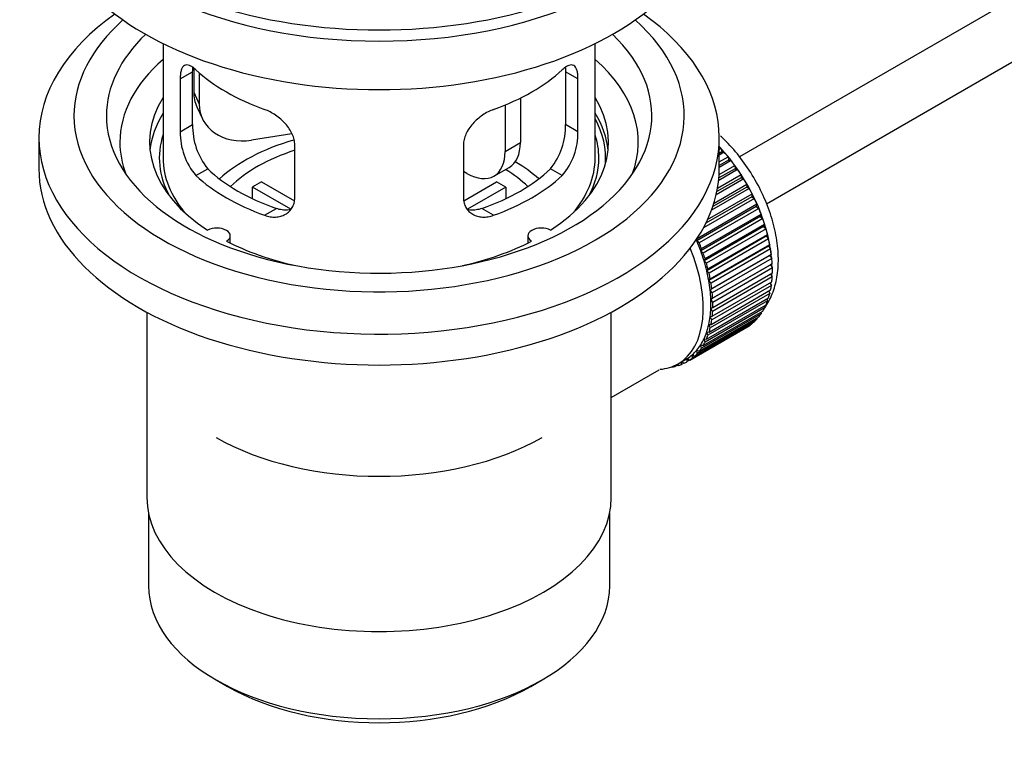
# Model space of a CAD drawing. Units: millimetres. Extents: x 0 to 1191, y 0 to 1774.
# Drawn here: x 86 to 178, y 155 to 224 of the extents above; entities that cross this region are included whole.
import ezdxf
from ezdxf import colors
from ezdxf.entities.mleader import LeaderData, LeaderLine
from ezdxf.math import Vec2, Vec3

# ---------------------------------------------------------------- set-up
doc = ezdxf.new("R2010")
doc.units = ezdxf.units.MM
doc.layers.add('DV7_Défaut', color=7, linetype='Continuous')
doc.layers.add('Défaut', color=7, linetype='Continuous')

# ---------------------------------------------------------------- blocks, each defined once
blk = doc.blocks.new('_DOT')
at = {"color": 0}
blk.add_line((0, 0), (-1, 0), dxfattribs=at)
at = {"color": 0, "const_width": 0.333}
blk.add_lwpolyline([(-0.1665, 0, 1), (0.1665, 0, 1)], format="xyb", close=True, dxfattribs=at)
blk = doc.blocks.new('SE6')
at = {"layer": 'DV7_Défaut', "color": 7, "linetype": 'Continuous'}
for p, q in [((250.17, 267.335), (153.075, 211.277)), ((155.552, 206.933), (250.17, 261.561)), ((99.699, 221.767), (99.699, 211.165)), ((139.699, 211.165), (139.699, 221.767)), ((101.285, 218.497), (102.437, 219.162)), ((102.437, 214.263), (102.437, 219.162)), ((102.536, 219.478), (102.536, 217.273)), ((103.054, 219.052), (103.054, 216.158)), ((136.96, 219.162), (136.96, 214.263)), ((138.112, 218.497), (136.96, 219.162)), ((101.285, 218.497), (101.285, 213.598)), ((138.112, 213.598), (138.112, 218.497)), ((102.536, 217.273), (103.054, 216.158)), ((131.366, 216.075), (131.366, 211.778)), ((132.78, 216.72), (132.78, 212.594)), ((102.83, 215.915), (103.348, 214.8)), ((101.285, 213.598), (102.437, 214.263)), ((138.112, 213.598), (136.96, 214.263)), ((111.624, 213.401), (107.883, 212.822)), ((88.199, 213.043), (88.199, 210.186)), ((131.366, 211.778), (132.78, 212.594)), ((151.199, 210.186), (151.199, 213.043)), ((111.892, 207.475), (111.892, 212.374)), ((127.505, 212.374), (127.505, 207.475)), ((151.199, 211.944), (151.363, 212.039)), ((151.434, 211.733), (151.199, 211.597)), ((151.658, 211.704), (151.199, 211.439)), ((151.363, 212.039), (151.434, 211.733)), ((151.434, 211.733), (151.658, 211.704)), ((151.199, 210.81), (152.012, 211.28)), ((152.063, 210.98), (151.199, 210.481)), ((152.293, 210.923), (151.199, 210.291)), ((152.012, 211.28), (152.063, 210.98)), ((152.063, 210.98), (152.293, 210.923)), ((102.737, 209.538), (103.828, 210.167)), ((127.83, 209.736), (127.505, 209.924)), ((130.33, 209.489), (131.745, 210.305)), ((136.66, 209.538), (135.569, 210.167)), ((152.894, 210.098), (151.141, 209.086)), ((152.659, 210.182), (151.163, 209.318)), ((151.184, 209.639), (152.629, 210.473)), ((152.629, 210.473), (152.659, 210.182)), ((152.659, 210.182), (152.894, 210.098)), ((108.817, 208.956), (111.861, 207.199)), ((127.559, 207.212), (130.58, 208.956)), ((153.455, 209.236), (150.92, 207.772)), ((153.217, 209.346), (150.982, 208.055)), ((151.042, 208.376), (153.209, 209.627)), ((153.209, 209.627), (153.217, 209.346)), ((153.217, 209.346), (153.455, 209.236)), ((111.517, 206.418), (107.969, 208.466)), ((107.969, 207.397), (107.969, 208.466)), ((131.429, 208.466), (127.891, 206.424)), ((131.429, 208.466), (131.429, 207.397)), ((153.972, 208.343), (150.481, 206.327)), ((153.733, 208.478), (150.605, 206.672)), ((150.71, 206.994), (153.746, 208.747)), ((153.746, 208.747), (153.733, 208.478)), ((153.733, 208.478), (153.972, 208.343)), ((154.441, 207.426), (149.737, 204.71)), ((154.202, 207.586), (149.961, 205.137)), ((150.117, 205.462), (154.237, 207.84)), ((154.237, 207.84), (154.202, 207.586)), ((154.202, 207.586), (154.441, 207.426)), ((109.101, 205.863), (110.192, 206.493)), ((130.296, 205.863), (129.205, 206.493)), ((154.622, 206.677), (149.106, 203.493)), ((149.162, 203.73), (154.678, 206.914)), ((154.858, 206.494), (149.343, 203.31)), ((154.678, 206.914), (154.622, 206.677)), ((154.622, 206.677), (154.858, 206.494)), ((154.988, 205.758), (149.473, 202.574)), ((149.549, 202.792), (155.065, 205.976)), ((155.22, 205.554), (149.704, 202.369)), ((155.065, 205.976), (154.988, 205.758)), ((154.988, 205.758), (155.22, 205.554)), ((155.298, 204.837), (149.782, 201.653)), ((149.879, 201.85), (155.394, 205.034)), ((155.523, 204.612), (150.008, 201.428)), ((155.394, 205.034), (155.298, 204.837)), ((155.298, 204.837), (155.523, 204.612)), ((105.923, 203.294), (105.923, 203.96)), ((133.475, 203.96), (133.475, 203.294)), ((149.106, 203.493), (149.162, 203.73)), ((149.343, 203.31), (149.106, 203.493)), ((155.548, 203.92), (150.033, 200.736)), ((150.149, 200.912), (155.664, 204.096)), ((155.766, 203.678), (150.25, 200.493)), ((155.664, 204.096), (155.548, 203.92)), ((155.548, 203.92), (155.766, 203.678)), ((149.473, 202.574), (149.549, 202.792)), ((149.704, 202.369), (149.473, 202.574)), ((155.738, 203.016), (150.223, 199.832)), ((150.357, 199.984), (155.873, 203.168)), ((155.946, 202.757), (150.43, 199.573)), ((155.873, 203.168), (155.738, 203.016)), ((155.738, 203.016), (155.946, 202.757)), ((149.782, 201.653), (149.879, 201.85)), ((150.008, 201.428), (149.782, 201.653)), ((155.866, 202.132), (150.35, 198.947)), ((150.502, 199.074), (156.017, 202.259)), ((156.061, 201.858), (150.546, 198.674)), ((156.017, 202.259), (155.866, 202.132)), ((155.866, 202.132), (156.061, 201.858)), ((150.033, 200.736), (150.149, 200.912)), ((150.25, 200.493), (150.033, 200.736)), ((155.93, 201.274), (150.414, 198.089)), ((150.582, 198.191), (156.097, 201.375)), ((156.112, 200.989), (150.597, 197.804)), ((156.097, 201.375), (155.93, 201.274)), ((155.93, 201.274), (156.112, 200.989)), ((150.223, 199.832), (150.357, 199.984)), ((150.43, 199.573), (150.223, 199.832)), ((150.546, 196.529), (156.061, 199.713)), ((156.097, 200.155), (150.582, 196.97)), ((150.597, 197.34), (156.112, 200.524)), ((155.943, 200.427), (156.097, 200.155)), ((150.35, 198.947), (150.502, 199.074)), ((150.546, 198.674), (150.35, 198.947)), ((150.43, 195.764), (155.946, 198.948)), ((156.017, 199.364), (150.502, 196.179)), ((155.773, 198.849), (155.873, 198.621)), ((155.891, 199.615), (156.017, 199.364)), ((155.664, 197.934), (150.149, 194.75)), ((150.25, 195.051), (155.766, 198.235)), ((155.873, 198.621), (150.357, 195.437)), ((150.414, 198.089), (150.582, 198.191)), ((150.597, 197.804), (150.414, 198.089)), ((155.59, 198.134), (155.664, 197.934)), ((149.704, 193.805), (155.22, 196.99)), ((155.394, 197.307), (149.879, 194.123)), ((150.008, 194.397), (155.523, 197.581)), ((150.414, 197.265), (150.597, 197.34)), ((150.582, 196.97), (150.414, 197.265)), ((155.342, 197.476), (155.394, 197.307)), ((98.199, 196.894), (98.199, 179.73)), ((141.199, 179.73), (141.199, 196.894)), ((148.926, 192.831), (154.441, 196.016)), ((154.678, 196.255), (149.162, 193.071)), ((149.343, 193.282), (154.858, 196.467)), ((155.065, 196.746), (149.549, 193.562)), ((150.35, 196.481), (150.546, 196.529)), ((150.502, 196.179), (150.35, 196.481)), ((154.66, 196.352), (154.678, 196.255)), ((155.031, 196.881), (155.065, 196.746)), ((153.746, 195.498), (148.231, 192.314)), ((148.457, 192.457), (153.972, 195.641)), ((154.237, 195.838), (148.722, 192.654)), ((150.223, 195.744), (150.43, 195.764)), ((150.357, 195.437), (150.223, 195.744)), ((153.745, 195.51), (153.746, 195.498)), ((154.23, 195.894), (154.237, 195.838)), ((149.879, 194.123), (149.782, 194.432)), ((149.782, 194.432), (150.008, 194.397)), ((150.149, 194.75), (150.033, 195.059)), ((150.033, 195.059), (150.25, 195.051)), ((149.162, 193.071), (149.106, 193.372)), ((149.106, 193.372), (149.343, 193.282)), ((149.549, 193.562), (149.473, 193.868)), ((149.473, 193.868), (149.704, 193.805)), ((147.385, 192.115), (148.092, 192.523)), ((148.231, 192.314), (148.217, 192.598)), ((148.217, 192.598), (148.457, 192.457)), ((148.722, 192.654), (148.687, 192.948)), ((148.687, 192.948), (148.926, 192.831)), ((141.199, 189.004), (145.63, 191.563)), ((146.764, 191.828), (146.778, 191.815)), ((147.318, 191.995), (147.114, 191.877)), ((147.114, 191.877), (147.125, 191.978)), ((147.257, 192.044), (147.379, 191.946)), ((147.693, 192.054), (147.7, 192.296)), ((147.912, 192.18), (147.693, 192.054)), ((147.724, 192.31), (147.94, 192.161)), ((98.349, 178.267), (98.349, 171.565)), ((141.049, 171.565), (141.049, 178.267)), ((104.602, 162.849), (105.663, 162.237)), ((133.735, 162.237), (134.795, 162.849))]:
    blk.add_line(p, q, dxfattribs=at)
for centre, radius, start, end in [((108.757, 214.125), 6.321, 178.7495, 218.76651), ((130.641, 214.125), 6.32, 321.23072, 1.25327), ((107.422, 213.503), 6.137, 179.1058, 220.24344), ((131.975, 213.503), 6.138, 319.7591, 0.89167)]:
    blk.add_arc(centre, radius, start, end, dxfattribs=at)
for centre, major_axis, ratio, start_param, end_param in [((119.699, 241.212), (-31.5, 0), 0.57735, 0, 3.141593), ((119.699, 235.252), (-30.75, 0), 0.57735, 0, 3.141593), ((119.699, 239.743), (-30.75, 0), 0.57735, 0.25974, 2.881853), ((119.699, 213.043), (-31.5, 0), 0.57735, 5.60183, 6.283185), ((119.699, 213.043), (-31.5, 0), 0.57735, 0, 3.822948), ((119.699, 215.085), (-28.25, 0), 0.57735, 5.708569, 6.283185), ((119.699, 215.085), (-28.25, 0), 0.57735, 0, 3.716209), ((119.699, 215.085), (-25.25, 0), 0.57735, 5.739722, 6.283185), ((119.699, 215.085), (-25.25, 0), 0.57735, 0, 3.685056), ((119.699, 212.635), (-23.999, 0), 0.57735, 5.697563, 6.283185), ((119.699, 212.635), (-23.999, 0), 0.57735, 2.925762, 3.727215), ((119.699, 225.454), (-20, 0), 0.57735, 0.558455, 1.012341), ((119.699, 225.454), (20, 0), 0.57735, 5.270844, 5.72473), ((107.366, 218.02), (4.535, 2.105), 0.788675, 2.790713, 3.141593), ((119.699, 212.635), (21.25, 0), 0.57735, 2.796891, 3.868159), ((107.883, 216.905), (4.535, 2.105), 0.788675, 2.790713, 4.36151), ((119.699, 212.635), (-21.25, 0), 0.57735, 2.415027, 3.486294), ((119.699, 211.165), (21.25, 0), 0.57735, 2.796891, 3.081661), ((119.699, 211.165), (-21.25, 0), 0.57735, 3.201525, 3.486294), ((119.699, 211.165), (-20.976, 0), 0.57735, 3.093913, 3.447843), ((119.699, 211.165), (20.35, 0), 0.57735, 2.955859, 3.445055), ((119.699, 211.165), (20.35, 0), 0.57735, 0, 0.185734), ((119.699, 212.635), (-23.999, 0), 0.57735, 0, 0.21583), ((119.699, 203.817), (-17.5, 0), 0.57735, 5.183089, 5.717814), ((129.245, 214.635), (-2.5, 4.33), 0.57735, 3.141593, 3.926991), ((119.699, 203.817), (-16, 0), 0.57735, 5.222101, 5.748726), ((127.83, 213.819), (-2.5, 4.33), 0.57735, 2.356194, 3.926991), ((148.124, 205.532), (-5.625, 9.743), 0.57735, 4.028203, 5.100992), ((147.983, 205.45), (-5.75, 9.959), 0.57735, -1.214048, -1.191961), ((147.983, 205.45), (-5.75, 9.959), 0.57735, -1.303808, -1.254346), ((119.699, 211.165), (-20, 0), 0.57735, 0, 0.458666), ((119.699, 203.817), (-17.5, 0), 0.57735, 3.706964, 3.90805), ((119.699, 211.165), (-20, 0), 0.57735, 2.682927, 3.141593), ((119.699, 211.165), (20.35, 0), 0.57735, 5.979723, 6.283185), ((147.983, 205.45), (-5.75, 9.959), 0.57735, -1.393567, -1.344106), ((119.699, 210.186), (-31.5, 0), 0.57735, 0, 3.141593), ((119.699, 215.656), (-18.5, 0), 0.57735, 0.53969, 1.031106), ((119.699, 215.656), (18.5, 0), 0.57735, 5.252079, 5.743495), ((119.699, 203.817), (-16, 0), 0.57735, 3.676052, 3.891291), ((147.983, 205.45), (-5.75, 9.959), 0.57735, -1.483327, -1.433866), ((119.699, 215.656), (-20, 0), 0.57735, 0.558455, 1.012341), ((119.699, 202.184), (-16, 0), 0.57735, -0.822907, -0.747889), ((119.699, 215.656), (20, 0), 0.57735, 5.270844, 5.72473), ((119.699, 202.184), (16, 0), 0.57735, 0.747889, 0.822907), ((147.983, 205.45), (-5.75, 9.959), 0.57735, 4.710098, 4.75956), ((147.983, 205.45), (5.75, -9.959), 0.57735, 1.478746, 1.528207), ((147.983, 205.45), (5.75, -9.959), 0.57735, 1.388986, 1.438447), ((147.983, 205.45), (5.75, -9.959), 0.57735, 1.299226, 1.348688), ((147.983, 205.45), (5.75, -9.959), 0.57735, 1.209466, 1.258928), ((104.673, 203.96), (-1.25, 0), 0.57735, 2.38561, 5.468371), ((134.725, 203.96), (1.25, 0), 0.57735, 0.814814, 3.897575), ((147.983, 205.45), (5.75, -9.959), 0.57735, 1.119707, 1.169168), ((119.699, 212.635), (21.25, 0), 0.57735, 3.985823, 4.340705), ((119.699, 212.635), (21.25, 0), 0.57735, 5.084073, 5.438955), ((142.467, 202.266), (5.625, -9.743), 0.57735, 1.279077, 1.368837), ((142.467, 202.266), (5.75, -9.959), 0.57735, 1.299226, 1.348688), ((147.983, 205.45), (5.75, -9.959), 0.57735, 1.029947, 1.079408), ((141.76, 201.857), (5.625, -9.743), 0.57735, 0, 1.343844), ((142.467, 202.266), (5.625, -9.743), 0.57735, 1.189317, 1.279077), ((147.983, 205.45), (5.75, -9.959), 0.57735, 0.940187, 0.989648), ((142.467, 202.266), (5.75, -9.959), 0.57735, 1.209466, 1.258928), ((142.467, 202.266), (5.625, -9.743), 0.57735, 1.099557, 1.189317), ((147.983, 205.45), (5.75, -9.959), 0.57735, 0.850427, 0.899889), ((142.467, 202.266), (5.75, -9.959), 0.57735, 1.119707, 1.169168), ((142.467, 202.266), (5.625, -9.743), 0.57735, 1.009798, 1.099557), ((148.124, 205.532), (-5.625, 9.743), 0.57735, 3.938075, 3.97227), ((147.983, 205.45), (5.75, -9.959), 0.57735, 0.760668, 0.810129), ((142.467, 202.266), (5.625, -9.743), 0.57735, 0.920038, 1.009798), ((142.467, 202.266), (5.75, -9.959), 0.57735, 1.029947, 1.079408), ((148.124, 205.532), (-5.625, 9.743), 0.57735, 3.758625, 3.783987), ((148.124, 205.532), (-5.625, 9.743), 0.57735, 3.848215, 3.878615), ((147.983, 205.45), (5.75, -9.959), 0.57735, 0.670908, 0.720369), ((142.467, 202.266), (5.625, -9.743), 0.57735, 0.830278, 0.920038), ((142.467, 202.266), (5.75, -9.959), 0.57735, 0.940187, 0.989648), ((147.983, 205.45), (5.75, -9.959), 0.57735, 0.581148, 0.630609), ((142.467, 202.266), (5.625, -9.743), 0.57735, 0.740518, 0.830278), ((142.467, 202.266), (5.75, -9.959), 0.57735, 0.850427, 0.899889), ((147.983, 205.45), (5.75, -9.959), 0.57735, 0.401628, 0.45109), ((147.983, 205.45), (5.75, -9.959), 0.57735, 0.491388, 0.540849), ((142.467, 202.266), (5.625, -9.743), 0.57735, 0.650758, 0.740518), ((142.467, 202.266), (5.75, -9.959), 0.57735, 0.670908, 0.720369), ((142.467, 202.266), (5.75, -9.959), 0.57735, 0.760668, 0.810129), ((147.983, 205.45), (5.75, -9.959), 0.57735, 0.311869, 0.36133), ((142.467, 202.266), (5.625, -9.743), 0.57735, 0.560999, 0.650758), ((142.467, 202.266), (5.75, -9.959), 0.57735, 0.581148, 0.630609), ((147.983, 205.45), (5.75, -9.959), 0.57735, 0.132349, 0.18181), ((147.983, 205.45), (5.75, -9.959), 0.57735, 0.222109, 0.27157), ((142.467, 202.266), (5.625, -9.743), 0.57735, 0.471239, 0.560999), ((142.467, 202.266), (5.75, -9.959), 0.57735, 0.491388, 0.540849), ((147.983, 205.45), (5.75, -9.959), 0.57735, 0.042589, 0.09205), ((142.467, 202.266), (5.625, -9.743), 0.57735, 0.291719, 0.381479), ((142.467, 202.266), (5.625, -9.743), 0.57735, 0.381479, 0.471239), ((142.467, 202.266), (5.75, -9.959), 0.57735, 0.401628, 0.45109), ((142.467, 202.266), (5.625, -9.743), 0.57735, 0.1122, 0.20196), ((142.467, 202.266), (5.625, -9.743), 0.57735, 0.20196, 0.291719), ((142.467, 202.266), (5.75, -9.959), 0.57735, 0.222109, 0.27157), ((142.467, 202.266), (5.75, -9.959), 0.57735, 0.311869, 0.36133), ((142.467, 202.266), (-5.625, 9.743), 0.57735, 3.141593, 3.164033), ((142.467, 202.266), (5.625, -9.743), 0.57735, 0.02244, 0.1122), ((142.467, 202.266), (5.75, -9.959), 0.57735, 0.042589, 0.09205), ((142.467, 202.266), (5.75, -9.959), 0.57735, 0.132349, 0.18181), ((141.76, 201.857), (5.625, -9.743), 0.57735, 6.015722, 6.283185), ((142.467, 202.266), (5.75, -9.959), 0.57735, -0.22669, -0.177229), ((142.467, 202.266), (5.75, -9.959), 0.57735, -0.13693, -0.087469), ((142.467, 202.266), (-5.75, 9.959), 0.57735, 3.094422, 3.143883), ((119.699, 194.019), (21.35, 0), 0.57735, 3.926991, 5.497787), ((119.699, 179.73), (-21.5, 0), 0.57735, 0, 3.141593), ((119.699, 171.565), (21.35, 0), 0.57735, 3.141593, 6.283185), ((119.699, 170.341), (-19.85, 0), 0.57735, 0.785398, 2.356194)]:
    blk.add_ellipse(centre, major_axis=major_axis, ratio=ratio, start_param=start_param, end_param=end_param, dxfattribs=at)
for points, knots in [([(102.737, 219.336), (102.63, 219.435), (102.527, 219.518), (102.329, 219.652), (102.233, 219.704), (102.053, 219.774), (101.97, 219.791), (101.816, 219.792), (101.744, 219.775), (101.616, 219.705), (101.56, 219.653), (101.462, 219.512), (101.42, 219.422), (101.353, 219.213), (101.328, 219.092), (101.294, 218.816), (101.285, 218.663), (101.285, 218.497)], [0, 0, 0, 0, 0.125, 0.125, 0.25, 0.25, 0.375, 0.375, 0.5, 0.5, 0.625, 0.625, 0.75, 0.75, 0.875, 0.875, 1, 1, 1, 1]), ([(138.112, 218.497), (138.112, 218.663), (138.103, 218.814), (138.07, 219.087), (138.044, 219.211), (137.978, 219.422), (137.937, 219.509), (137.838, 219.651), (137.781, 219.705), (137.654, 219.774), (137.583, 219.792), (137.427, 219.791), (137.344, 219.774), (137.166, 219.705), (137.07, 219.653), (136.871, 219.518), (136.767, 219.435), (136.66, 219.336)], [0, 0, 0, 0, 0.125, 0.125, 0.25, 0.25, 0.375, 0.375, 0.5, 0.5, 0.625, 0.625, 0.75, 0.75, 0.875, 0.875, 1, 1, 1, 1]), ([(102.437, 219.162), (102.437, 219.329), (102.445, 219.48), (102.462, 219.624), (102.463, 219.633), (102.464, 219.641)], [0, 0, 0, 0, 0.942595, 0.942595, 1, 1, 1, 1]), ([(111.892, 212.374), (111.892, 212.539), (111.872, 212.706), (111.793, 213.045), (111.734, 213.218), (111.582, 213.555), (111.489, 213.719), (111.274, 214.042), (111.152, 214.199), (110.888, 214.495), (110.744, 214.636), (110.44, 214.901), (110.282, 215.023), (109.955, 215.245), (109.785, 215.347), (109.444, 215.524), (109.273, 215.599), (109.101, 215.661)], [0, 0, 0, 0, 0.125, 0.125, 0.25, 0.25, 0.375, 0.375, 0.5, 0.5, 0.625, 0.625, 0.75, 0.75, 0.875, 0.875, 1, 1, 1, 1]), ([(130.296, 215.661), (130.124, 215.599), (129.954, 215.524), (129.615, 215.349), (129.445, 215.247), (129.116, 215.023), (128.958, 214.902), (128.656, 214.639), (128.51, 214.496), (128.246, 214.2), (128.125, 214.046), (127.91, 213.724), (127.816, 213.556), (127.665, 213.22), (127.606, 213.051), (127.526, 212.709), (127.505, 212.539), (127.505, 212.374)], [0, 0, 0, 0, 0.125, 0.125, 0.25, 0.25, 0.375, 0.375, 0.5, 0.5, 0.625, 0.625, 0.75, 0.75, 0.875, 0.875, 1, 1, 1, 1]), ([(155.381, 197.273), (155.389, 197.283), (155.678, 197.696), (156.16, 198.579), (156.584, 200.12), (156.716, 201.86), (156.54, 203.761), (156.059, 205.741), (155.296, 207.717), (154.285, 209.616), (153.057, 211.377), (152.032, 212.517), (151.426, 213.09), (151.317, 213.19)], [0, 0, 0, 0, 0.002537, 0.100539, 0.202599, 0.309807, 0.420462, 0.531913, 0.642988, 0.75376, 0.864626, 0.975966, 1, 1, 1, 1]), ([(109.101, 205.863), (109.273, 205.801), (109.444, 205.758), (109.783, 205.705), (109.952, 205.695), (110.282, 205.712), (110.439, 205.738), (110.741, 205.822), (110.887, 205.882), (111.152, 206.031), (111.272, 206.12), (111.487, 206.328), (111.581, 206.448), (111.733, 206.707), (111.791, 206.847), (111.871, 207.149), (111.892, 207.309), (111.892, 207.475)], [0, 0, 0, 0, 0.125, 0.125, 0.25, 0.25, 0.375, 0.375, 0.5, 0.5, 0.625, 0.625, 0.75, 0.75, 0.875, 0.875, 1, 1, 1, 1]), ([(127.505, 207.475), (127.505, 207.309), (127.526, 207.152), (127.604, 206.852), (127.664, 206.709), (127.816, 206.449), (127.908, 206.331), (128.123, 206.122), (128.245, 206.031), (128.509, 205.882), (128.653, 205.823), (128.957, 205.738), (129.115, 205.712), (129.442, 205.695), (129.612, 205.704), (129.953, 205.757), (130.124, 205.801), (130.296, 205.863)], [0, 0, 0, 0, 0.125, 0.125, 0.25, 0.25, 0.375, 0.375, 0.5, 0.5, 0.625, 0.625, 0.75, 0.75, 0.875, 0.875, 1, 1, 1, 1]), ([(111.53, 206.383), (111.431, 206.363), (111.33, 206.351), (111.06, 206.334), (110.887, 206.341), (110.54, 206.391), (110.366, 206.433), (110.192, 206.493)], [0, 0, 0, 0, 0.23685, 0.23685, 0.618425, 0.618425, 1, 1, 1, 1]), ([(129.205, 206.493), (129.031, 206.433), (128.857, 206.391), (128.512, 206.341), (128.34, 206.334), (128.07, 206.35), (127.97, 206.363), (127.872, 206.382)], [0, 0, 0, 0, 0.38295, 0.38295, 0.765899, 0.765899, 1, 1, 1, 1])]:
    blk.add_open_spline(points, degree=3, knots=knots, dxfattribs=at)
blk.add_open_spline([(136.937, 219.606), (136.952, 219.472), (136.96, 219.323), (136.96, 219.162)], degree=3, dxfattribs=at)

msp = doc.modelspace()

# ---------------------------------------------------------------- block references
at = {"layer": 'Défaut'}
msp.add_blockref('SE6', (0, 0), dxfattribs=at)

# ---------------------------------------------------------------- leaders
at = {"layer": 'Défaut', "color": 7, "linetype": 'Continuous'}
ml = msp.add_multileader_mtext('Standard', dxfattribs=at)
ml.set_content('{\\pxsm0.9;\\fSolid Edge ISO|b1||i0||c0|p34;\\W1.;12/04/2016\\P}', color=256)
ml.set_leader_properties()
ml.set_arrow_properties(name='DOT')
ml.build(insert=Vec2(0, 0))
ml.multileader.update_dxf_attribs({"leader_type": 0, "dogleg_length": 0, "arrow_head_size": 12})
ctx = ml.context
ctx.base_point, ctx.char_height, ctx.arrow_head_size, ctx.landing_gap_size = Vec3(1102.988, 1766.621), 12, 12, 4.2
notes = []
notes.append((ctx, [(0, (0, 0, 0), (0, 0), (1, 0), 1, [])]))
ctx.mtext.insert = Vec3(1104.988, 1772.741)
for ctx, leaders in notes:
    for number, flags, end, landing, length, lines in leaders:
        leader = LeaderData()
        leader.index, (leader.has_last_leader_line, leader.has_dogleg_vector, leader.attachment_direction) = number, flags
        leader.last_leader_point, leader.dogleg_vector, leader.dogleg_length = Vec3(end), Vec3(landing), length
        for number, points, colour, breaks in lines:
            line = LeaderLine()
            line.index, line.vertices, line.color, line.breaks = number, Vec3.list(points), colors.encode_raw_color(colour), breaks
            leader.lines.append(line)
        ctx.leaders.append(leader)

doc.saveas('drawing.dxf')
